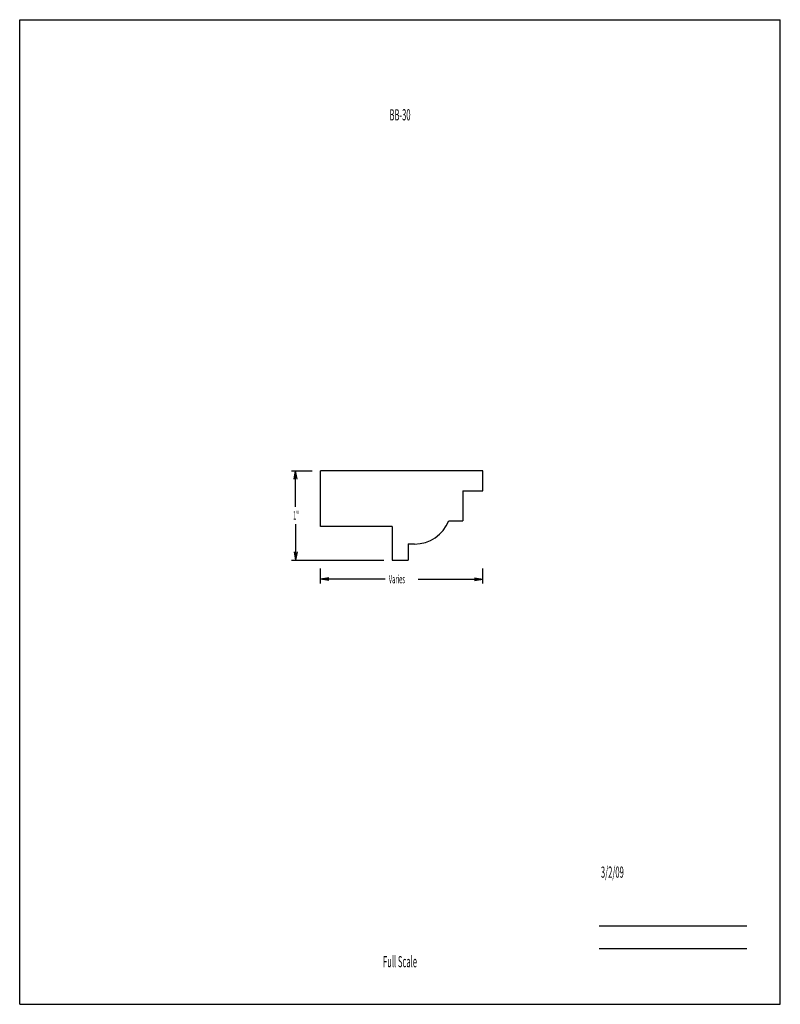
# Model space of a CAD drawing. Units: inches. Extents: x -4.3 to 4.2, y -5.5 to 5.5.
import ezdxf
from ezdxf.enums import TextEntityAlignment as Align

# ---------------------------------------------------------------- set-up
doc = ezdxf.new("R2010")
doc.units = ezdxf.units.IN
doc.header["$MEASUREMENT"] = 0
doc.linetypes.add('Continuous2', pattern=[0])
doc.layers.add('FM 1501', color=1, linetype='Continuous')
doc.layers.add('FM 5004', color=1, linetype='Continuous')
doc.styles.add('MCStick_A0.500000_S0.000000', font='Simplex', dxfattribs={"width": 0.5})

msp = doc.modelspace()

# ---------------------------------------------------------------- linework, layer by layer
at = {"color": 18, "linetype": 'Continuous2', "lineweight": -3, "true_color": 0x000000}
for p, q in [((-1.214, 0.461), (-0.981, 0.461)), ((-1.182, 0.368), (-1.167, 0.461)), ((-1.182, 0.368), (-1.167, 0.461)), ((-1.182, 0.368), (-1.167, 0.461)), ((-1.182, 0.368), (-1.167, 0.461)), ((-1.151, 0.368), (-1.167, 0.461)), ((-1.151, 0.368), (-1.167, 0.461)), ((-1.167, 0.059), (-1.167, 0.461)), ((-1.151, 0.368), (-1.167, 0.461)), ((-1.151, 0.368), (-1.167, 0.461)), ((-1.167, -0.136), (-1.167, -0.538)), ((-1.214, -0.538), (-0.182, -0.538)), ((-1.182, -0.445), (-1.167, -0.538)), ((-1.182, -0.445), (-1.167, -0.538)), ((-1.182, -0.445), (-1.167, -0.538)), ((-1.182, -0.445), (-1.167, -0.538)), ((-1.151, -0.445), (-1.167, -0.538)), ((-1.151, -0.445), (-1.167, -0.538)), ((-1.151, -0.445), (-1.167, -0.538)), ((-1.151, -0.445), (-1.167, -0.538)), ((-0.888, -0.797), (-0.888, -0.632)), ((0.925, -0.797), (0.925, -0.632)), ((-0.794, -0.734), (-0.888, -0.75)), ((-0.794, -0.734), (-0.888, -0.75)), ((-0.794, -0.734), (-0.888, -0.75)), ((-0.794, -0.734), (-0.888, -0.75)), ((-0.794, -0.766), (-0.888, -0.75)), ((-0.166, -0.75), (-0.888, -0.75)), ((-0.794, -0.766), (-0.888, -0.75)), ((-0.794, -0.766), (-0.888, -0.75)), ((-0.794, -0.766), (-0.888, -0.75)), ((0.203, -0.75), (0.925, -0.75)), ((0.831, -0.734), (0.925, -0.75)), ((0.831, -0.734), (0.925, -0.75)), ((0.831, -0.734), (0.925, -0.75)), ((0.831, -0.734), (0.925, -0.75)), ((0.831, -0.766), (0.925, -0.75)), ((0.831, -0.766), (0.925, -0.75)), ((0.831, -0.766), (0.925, -0.75)), ((0.831, -0.766), (0.925, -0.75))]:
    msp.add_line(p, q, dxfattribs=at)
at = {"layer": 'FM 1501', "color": 18, "linetype": 'Continuous2', "lineweight": -3, "true_color": 0x000000}
msp.add_line((0.092, -0.357), (0.163, -0.357), dxfattribs=at)
msp.add_arc((0.163, 0.052), 0.41, 270, 338.4616, dxfattribs=at)
at = {"layer": 'FM 5004', "color": 18, "linetype": 'Continuous2', "lineweight": -3, "true_color": 0x000000}
for p, q in [((-4.25, -5.5), (-4.25, 5.5)), ((-4.25, 5.5), (4.25, 5.5)), ((4.25, -5.5), (4.25, 5.5)), ((0.925, 0.461), (-0.888, 0.461)), ((-0.888, -0.163), (-0.888, 0.461)), ((0.925, 0.235), (0.925, 0.461)), ((0.702, 0.235), (0.925, 0.235)), ((0.702, 0.235), (0.702, -0.098)), ((0.544, -0.098), (0.702, -0.098)), ((-0.088, -0.163), (-0.888, -0.163)), ((-0.088, -0.163), (-0.088, -0.538)), ((0.092, -0.357), (0.092, -0.538)), ((-0.088, -0.538), (0.092, -0.538)), ((-4.25, -5.5), (4.25, -5.5))]:
    msp.add_line(p, q, dxfattribs=at)
at = {"layer": 'FM 5004', "color": 176, "linetype": 'Continuous2', "lineweight": -3, "true_color": 0x000080}
for p, q in [((2.226, -4.625), (3.875, -4.625)), ((2.226, -4.875), (3.875, -4.875))]:
    msp.add_line(p, q, dxfattribs=at)

# ---------------------------------------------------------------- texts
at = {"color": 18, "linetype": 'Continuous2', "lineweight": -3, "true_color": 0x000000, "style": 'MCStick_A0.500000_S0.000000', "width": 0.5}
for s, p in [('1"', (-1.195, -0.085)), ('Varies', (-0.125, -0.797))]:
    msp.add_text(s, height=0.0938, dxfattribs=at).set_placement(p)
at = {"layer": 'FM 5004', "color": 176, "linetype": 'Continuous2', "lineweight": -3, "true_color": 0x000080, "style": 'MCStick_A0.500000_S0.000000', "width": 0.5}
msp.add_text('BB-30', height=0.125, dxfattribs=at).set_placement((0, 4.5), align=Align.TOP_CENTER)
msp.add_text(' 3/2/09', height=0.125, dxfattribs=at).set_placement((2.226, -4.125), align=Align.BOTTOM_LEFT)
msp.add_text('Full Scale', height=0.125, dxfattribs=at).set_placement((0, -5.125), align=Align.BOTTOM_CENTER)

doc.saveas('drawing.dxf')
